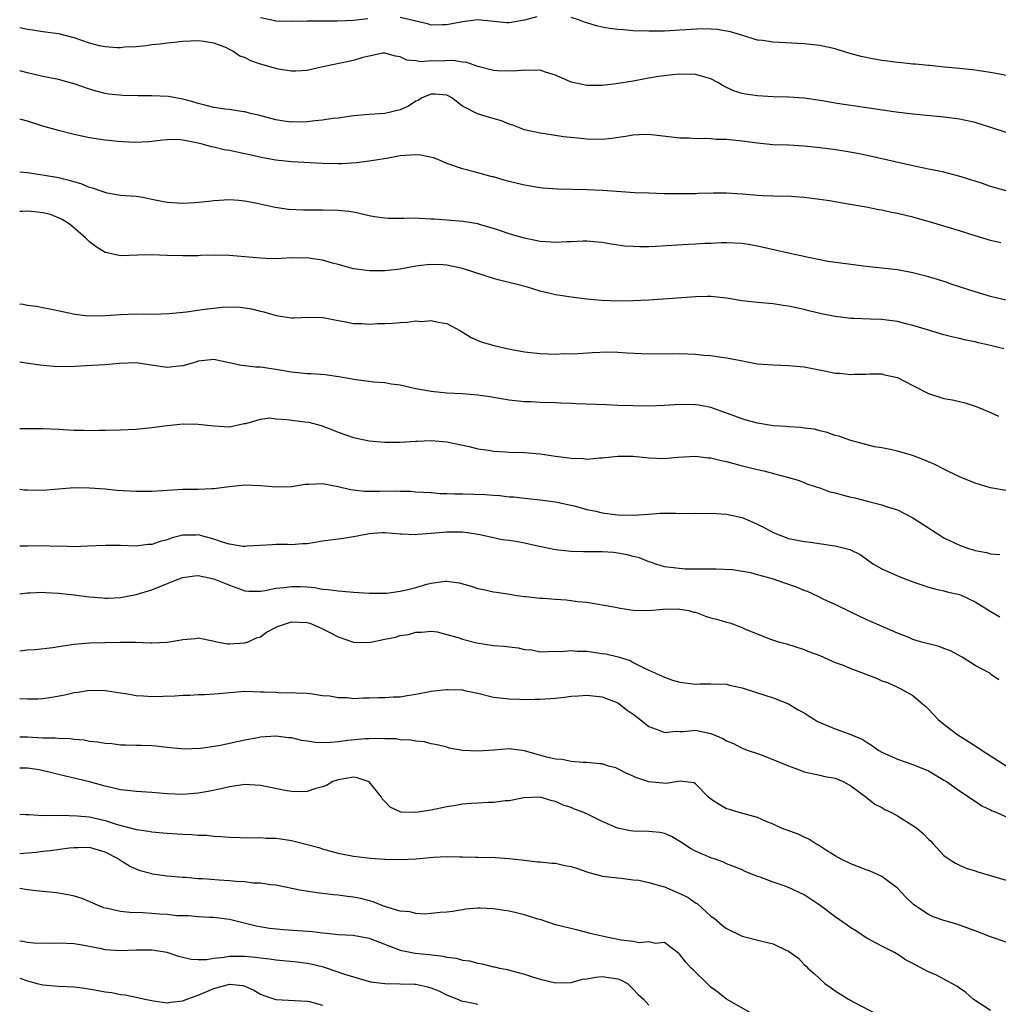
# Model space of a CAD drawing. Units: inches. Extents: x 2574000 to 2577000, y 1509000 to 1512000.
# Drawn here: x 2574000 to 2574126, y 1510338 to 1510465 of the extents above; entities that cross this region are included whole.
import ezdxf

# ---------------------------------------------------------------- set-up
doc = ezdxf.new("R2010")
doc.units = ezdxf.units.IN
doc.header["$MEASUREMENT"] = 0
doc.layers.add('LD25741509_2ft', color=100, linetype='Continuous')

msp = doc.modelspace()

# ---------------------------------------------------------------- linework, layer by layer
at = {"layer": 'LD25741509_2ft'}
for points, elevation in [([(2574066.58, 1510465.42), (2574065, 1510465.01), (2574063, 1510464.67), (2574062.67, 1510464.67), (2574059, 1510465.05), (2574057, 1510464.81), (2574055, 1510464.39), (2574054.4, 1510464.4), (2574053, 1510464.37), (2574052.52, 1510464.52), (2574049, 1510465.33)], 8852), ([(2574044.81, 1510465.19), (2574042.97, 1510464.97), (2574040.86, 1510464.86), (2574037, 1510464.86), (2574035, 1510464.82), (2574033, 1510464.87), (2574032.45, 1510465), (2574031, 1510465.3)], 8852), ([(2574127, 1510457.87), (2574125.92, 1510458.08), (2574125, 1510458.29), (2574123.53, 1510458.47), (2574123, 1510458.55), (2574121, 1510458.77), (2574118.66, 1510459), (2574117.18, 1510459.18), (2574117, 1510459.17), (2574115.35, 1510459.35), (2574115, 1510459.33), (2574113.53, 1510459.53), (2574113, 1510459.55), (2574111.74, 1510459.74), (2574111, 1510459.83), (2574110, 1510460), (2574108.34, 1510460.34), (2574106.77, 1510460.77), (2574105, 1510461.3), (2574103, 1510461.74), (2574101, 1510461.95), (2574097, 1510462.16), (2574095.62, 1510462.38), (2574095, 1510462.44), (2574094.56, 1510462.56), (2574093.25, 1510463), (2574091.52, 1510463.52), (2574089.82, 1510463.82), (2574089, 1510463.86), (2574087.88, 1510463.88), (2574085.78, 1510463.78), (2574085, 1510463.71), (2574083.65, 1510463.65), (2574083, 1510463.6), (2574081.6, 1510463.6), (2574081, 1510463.57), (2574079, 1510463.64), (2574077.74, 1510463.74), (2574077, 1510463.81), (2574075.95, 1510463.95), (2574075, 1510464.11), (2574074.28, 1510464.28), (2574073, 1510464.65), (2574072.73, 1510464.73), (2574072.08, 1510465), (2574071, 1510465.34)], 8852), ([(2574127, 1510450.54), (2574125.16, 1510451.16), (2574123, 1510451.82), (2574121, 1510452.25), (2574119, 1510452.5), (2574115, 1510452.9), (2574112.83, 1510453.17), (2574109.65, 1510453.65), (2574107, 1510454), (2574105.8, 1510454.2), (2574105, 1510454.31), (2574103.37, 1510454.63), (2574101, 1510454.98), (2574099, 1510455.1), (2574097, 1510455.15), (2574095, 1510455.25), (2574093.47, 1510455.47), (2574093, 1510455.56), (2574091.92, 1510455.92), (2574090.56, 1510456.56), (2574089.88, 1510457), (2574089, 1510457.46), (2574088.38, 1510457.62), (2574087, 1510458.03), (2574085, 1510458.05), (2574084.03, 1510457.97), (2574082.26, 1510457.74), (2574080.55, 1510457.45), (2574079, 1510457.14), (2574076.8, 1510456.8), (2574075, 1510456.61), (2574073, 1510456.6), (2574071, 1510457.01), (2574069, 1510457.93), (2574067.69, 1510458.31), (2574067, 1510458.55), (2574065.47, 1510458.53), (2574065, 1510458.59), (2574063.55, 1510458.45), (2574061.51, 1510458.49), (2574061, 1510458.53), (2574059, 1510459.02), (2574057.56, 1510459.56), (2574057, 1510459.58), (2574055.8, 1510459.8), (2574053.74, 1510459.74), (2574053, 1510459.75), (2574051.64, 1510459.64), (2574051, 1510459.79), (2574049.85, 1510459.85), (2574049, 1510460.3), (2574048.39, 1510460.39), (2574047, 1510460.77), (2574046.75, 1510460.75), (2574045, 1510460.35), (2574044.18, 1510460.18), (2574043, 1510459.8), (2574041.52, 1510459.52), (2574039.05, 1510459), (2574037, 1510458.53), (2574035.55, 1510458.45), (2574035, 1510458.45), (2574033.29, 1510458.71), (2574033, 1510458.78), (2574031, 1510459.35), (2574029.77, 1510459.77), (2574029, 1510460.18), (2574028.36, 1510460.36), (2574027.45, 1510461), (2574027, 1510461.25), (2574026.53, 1510461.47), (2574025, 1510462.04), (2574023.73, 1510462.27), (2574023, 1510462.35), (2574021, 1510462.26), (2574019.88, 1510462.12), (2574019, 1510462.05), (2574018.08, 1510461.92), (2574017, 1510461.83), (2574016.29, 1510461.71), (2574015, 1510461.59), (2574013.51, 1510461.51), (2574013, 1510461.45), (2574012.54, 1510461.46), (2574011, 1510461.57), (2574010.28, 1510461.72), (2574009, 1510462.05), (2574007, 1510462.75), (2574005.22, 1510463.22), (2574005, 1510463.26), (2574003, 1510463.51), (2574001.71, 1510463.71), (2574001, 1510463.8), (2574000.03, 1510464.03), (2574000, 1510464.03)], 8854), ([(2574127, 1510443.05), (2574125, 1510443.61), (2574123.97, 1510443.97), (2574123, 1510444.27), (2574122.46, 1510444.46), (2574120.93, 1510444.93), (2574119, 1510445.42), (2574117.7, 1510445.7), (2574117, 1510445.82), (2574115, 1510446.24), (2574109.5, 1510447.5), (2574107.85, 1510447.85), (2574106.16, 1510448.16), (2574104.42, 1510448.42), (2574103, 1510448.59), (2574101, 1510448.79), (2574099, 1510448.9), (2574096.97, 1510448.97), (2574095, 1510449.16), (2574093, 1510449.42), (2574091, 1510449.64), (2574089.66, 1510449.66), (2574089, 1510449.72), (2574088.22, 1510449.77), (2574087, 1510449.75), (2574086.2, 1510449.8), (2574085, 1510449.83), (2574081, 1510450.28), (2574079.77, 1510450.23), (2574079, 1510450.21), (2574077.98, 1510450.02), (2574076.23, 1510449.77), (2574075, 1510449.64), (2574073, 1510449.67), (2574072.24, 1510449.76), (2574070, 1510450), (2574067.61, 1510450.39), (2574067, 1510450.46), (2574065, 1510450.91), (2574063.5, 1510451.5), (2574063, 1510451.63), (2574062.04, 1510452.04), (2574060.47, 1510452.47), (2574058.96, 1510452.96), (2574057, 1510453.95), (2574055.64, 1510455), (2574055.24, 1510455.24), (2574055, 1510455.35), (2574053.48, 1510455.48), (2574053, 1510455.47), (2574051.78, 1510455), (2574051.32, 1510454.68), (2574051, 1510454.56), (2574050.06, 1510453.94), (2574049, 1510453.48), (2574047, 1510453), (2574045, 1510452.85), (2574043, 1510452.67), (2574041, 1510452.4), (2574040.33, 1510452.33), (2574039, 1510452.12), (2574038.04, 1510452.04), (2574037, 1510451.91), (2574035, 1510451.89), (2574034.02, 1510452.02), (2574033, 1510452.17), (2574030.76, 1510452.76), (2574029.7, 1510453), (2574029.16, 1510453.16), (2574029, 1510453.19), (2574028.8, 1510453.2), (2574027, 1510453.49), (2574026.46, 1510453.54), (2574025, 1510453.78), (2574024, 1510454), (2574023, 1510454.27), (2574022.45, 1510454.45), (2574021, 1510454.84), (2574019.17, 1510455.17), (2574017, 1510455.27), (2574015.25, 1510455.25), (2574013.29, 1510455.29), (2574011.48, 1510455.48), (2574011, 1510455.55), (2574009.86, 1510455.86), (2574009, 1510456.11), (2574007, 1510456.82), (2574006.38, 1510457), (2574005, 1510457.36), (2574003, 1510457.75), (2574001, 1510458.21), (2574000, 1510458.48)], 8856), ([(2574126.34, 1510436.34), (2574125, 1510436.64), (2574123, 1510437.25), (2574121, 1510437.9), (2574119.71, 1510438.29), (2574117.26, 1510439), (2574115, 1510439.63), (2574113, 1510440.1), (2574112.25, 1510440.25), (2574111, 1510440.53), (2574110.6, 1510440.6), (2574109, 1510440.92), (2574106.66, 1510441.34), (2574104.26, 1510441.74), (2574103, 1510441.93), (2574101, 1510442.2), (2574099.74, 1510442.26), (2574099, 1510442.34), (2574097.69, 1510442.31), (2574097, 1510442.35), (2574095.62, 1510442.38), (2574095, 1510442.42), (2574093, 1510442.59), (2574091, 1510442.72), (2574089.28, 1510442.72), (2574087.32, 1510442.68), (2574087, 1510442.66), (2574085.35, 1510442.65), (2574085, 1510442.63), (2574083, 1510442.65), (2574081, 1510442.72), (2574079.2, 1510442.8), (2574075.06, 1510443.06), (2574073, 1510443.16), (2574069.25, 1510443.25), (2574067.39, 1510443.39), (2574067, 1510443.42), (2574065, 1510443.77), (2574063, 1510444.26), (2574062.39, 1510444.39), (2574061, 1510444.82), (2574060.85, 1510444.85), (2574058.52, 1510445.48), (2574057, 1510445.86), (2574055, 1510446.57), (2574054.06, 1510447), (2574053.28, 1510447.28), (2574051.63, 1510447.63), (2574051, 1510447.68), (2574049, 1510447.56), (2574047.22, 1510447.22), (2574045, 1510446.84), (2574043.36, 1510446.64), (2574041.47, 1510446.53), (2574041, 1510446.52), (2574039, 1510446.55), (2574035, 1510446.78), (2574033, 1510446.99), (2574031.29, 1510447.29), (2574029.65, 1510447.65), (2574029, 1510447.82), (2574028, 1510448), (2574027, 1510448.23), (2574026.33, 1510448.33), (2574025, 1510448.65), (2574024.69, 1510448.69), (2574023.67, 1510449), (2574022.77, 1510449.23), (2574021, 1510449.55), (2574020.36, 1510449.64), (2574019, 1510449.61), (2574018.43, 1510449.57), (2574016.66, 1510449.34), (2574014.73, 1510449.27), (2574012.62, 1510449.38), (2574011, 1510449.54), (2574009, 1510449.85), (2574007, 1510450.31), (2574005, 1510450.8), (2574003, 1510451.36), (2574001, 1510452.02), (2574000.21, 1510452.21), (2574000, 1510452.28)], 8858), ([(2574127, 1510428.96), (2574125.35, 1510429.35), (2574125, 1510429.42), (2574123, 1510430.02), (2574120.05, 1510431), (2574119.27, 1510431.27), (2574117.75, 1510431.75), (2574117, 1510431.98), (2574115, 1510432.5), (2574113, 1510432.86), (2574109, 1510433.29), (2574106.38, 1510433.62), (2574104.04, 1510433.96), (2574101.56, 1510434.44), (2574099, 1510435.01), (2574095, 1510435.93), (2574094.08, 1510436.08), (2574093, 1510436.27), (2574091, 1510436.36), (2574090.35, 1510436.35), (2574089, 1510436.27), (2574088.25, 1510436.25), (2574087, 1510436.16), (2574086.12, 1510436.12), (2574081.87, 1510435.87), (2574081, 1510435.84), (2574079.83, 1510435.83), (2574079, 1510435.86), (2574077.93, 1510435.93), (2574076.17, 1510436.17), (2574075, 1510436.38), (2574074.43, 1510436.43), (2574073, 1510436.54), (2574072.55, 1510436.55), (2574071, 1510436.48), (2574070.48, 1510436.48), (2574069, 1510436.39), (2574068.45, 1510436.45), (2574067, 1510436.52), (2574066.61, 1510436.61), (2574064.94, 1510436.94), (2574063, 1510437.52), (2574061.91, 1510437.91), (2574061, 1510438.19), (2574059.35, 1510438.65), (2574059, 1510438.77), (2574057.1, 1510439.1), (2574055, 1510439.27), (2574053.37, 1510439.37), (2574053, 1510439.41), (2574051.47, 1510439.47), (2574051, 1510439.52), (2574049.46, 1510439.46), (2574049, 1510439.49), (2574047.46, 1510439.46), (2574047, 1510439.5), (2574045.7, 1510439.7), (2574045, 1510439.84), (2574043, 1510440.29), (2574042.39, 1510440.39), (2574041, 1510440.52), (2574039, 1510440.56), (2574036.54, 1510440.54), (2574034.62, 1510440.62), (2574032.88, 1510440.88), (2574030.59, 1510441.41), (2574029, 1510441.71), (2574028.2, 1510441.8), (2574027, 1510441.88), (2574025, 1510441.75), (2574024.35, 1510441.65), (2574023, 1510441.53), (2574022.52, 1510441.48), (2574021, 1510441.39), (2574019, 1510441.52), (2574018.32, 1510441.68), (2574017, 1510441.93), (2574015.84, 1510442.16), (2574015, 1510442.29), (2574013.62, 1510442.38), (2574013, 1510442.44), (2574011.27, 1510442.73), (2574011, 1510442.81), (2574010.5, 1510443), (2574009.39, 1510443.39), (2574009, 1510443.48), (2574007.92, 1510443.92), (2574006.38, 1510444.38), (2574005, 1510444.7), (2574002.93, 1510445.07), (2574001, 1510445.37), (2574000, 1510445.45)], 8860), ([(2574126.71, 1510422.71), (2574125, 1510423.15), (2574123.47, 1510423.47), (2574123, 1510423.59), (2574121.81, 1510423.81), (2574121, 1510424.02), (2574120.19, 1510424.19), (2574119, 1510424.52), (2574116.87, 1510425.13), (2574115, 1510425.72), (2574114.08, 1510425.92), (2574113, 1510426.23), (2574111.63, 1510426.37), (2574111, 1510426.48), (2574109.49, 1510426.51), (2574107.4, 1510426.6), (2574107, 1510426.6), (2574105, 1510426.85), (2574103.22, 1510427.22), (2574101.6, 1510427.6), (2574101, 1510427.76), (2574099.96, 1510427.96), (2574099, 1510428.2), (2574098.28, 1510428.28), (2574097, 1510428.49), (2574095, 1510428.66), (2574093, 1510428.9), (2574091, 1510429.23), (2574089, 1510429.43), (2574088.57, 1510429.43), (2574087, 1510429.41), (2574085.27, 1510429.27), (2574081, 1510428.98), (2574079, 1510428.87), (2574077, 1510428.83), (2574074.91, 1510428.91), (2574073, 1510429.1), (2574071, 1510429.36), (2574069.57, 1510429.57), (2574069, 1510429.67), (2574068.12, 1510429.88), (2574067, 1510430.13), (2574065.38, 1510430.62), (2574064.04, 1510431), (2574061.59, 1510431.59), (2574061, 1510431.76), (2574060.04, 1510432.04), (2574057, 1510433.03), (2574055, 1510433.48), (2574054.48, 1510433.52), (2574053, 1510433.57), (2574052.48, 1510433.52), (2574051, 1510433.32), (2574049, 1510432.97), (2574047, 1510432.73), (2574045, 1510432.72), (2574043, 1510432.99), (2574041, 1510433.55), (2574040.28, 1510433.72), (2574039, 1510434.12), (2574037.73, 1510434.27), (2574037, 1510434.41), (2574035.61, 1510434.39), (2574035, 1510434.4), (2574033.68, 1510434.32), (2574033, 1510434.3), (2574031.69, 1510434.31), (2574031, 1510434.35), (2574029.51, 1510434.49), (2574029, 1510434.55), (2574027, 1510434.73), (2574025.23, 1510434.77), (2574023.27, 1510434.73), (2574023, 1510434.69), (2574021.32, 1510434.68), (2574021, 1510434.65), (2574019, 1510434.7), (2574017, 1510434.79), (2574015.23, 1510434.77), (2574013, 1510434.69), (2574011.09, 1510435.09), (2574011, 1510435.12), (2574009.85, 1510435.85), (2574009, 1510436.49), (2574008.73, 1510436.73), (2574008.46, 1510437), (2574006.6, 1510438.6), (2574006.01, 1510439), (2574005.39, 1510439.39), (2574003.97, 1510439.97), (2574003, 1510440.2), (2574002.31, 1510440.31), (2574001, 1510440.42), (2574000.38, 1510440.38), (2574000, 1510440.36)], 8862), ([(2574000, 1510428.48), (2574000.43, 1510428.43), (2574001, 1510428.31), (2574002.18, 1510428.18), (2574003, 1510428), (2574003.87, 1510427.87), (2574005.5, 1510427.5), (2574007.16, 1510427.16), (2574008.48, 1510427), (2574009, 1510426.95), (2574011, 1510426.97), (2574013, 1510427.12), (2574015, 1510427.2), (2574017.18, 1510427.18), (2574019.25, 1510427.25), (2574021.48, 1510427.48), (2574023.81, 1510427.81), (2574025, 1510427.94), (2574026.08, 1510428.08), (2574028.09, 1510428.1), (2574029, 1510427.99), (2574029.85, 1510427.85), (2574031, 1510427.55), (2574031.45, 1510427.45), (2574033.03, 1510426.97), (2574035, 1510426.68), (2574035.32, 1510426.68), (2574037.23, 1510426.77), (2574039, 1510426.73), (2574039.29, 1510426.71), (2574041, 1510426.33), (2574041.76, 1510426.24), (2574043, 1510425.96), (2574044.06, 1510425.94), (2574045, 1510425.87), (2574046.06, 1510425.94), (2574047, 1510425.97), (2574047.98, 1510426.02), (2574049, 1510426.11), (2574049.87, 1510426.13), (2574051, 1510426.29), (2574051.76, 1510426.24), (2574053, 1510426.36), (2574053.87, 1510426.13), (2574055, 1510425.95), (2574056.76, 1510425), (2574058.14, 1510424.14), (2574059, 1510423.76), (2574059.54, 1510423.54), (2574061.11, 1510423.11), (2574062.73, 1510422.73), (2574063.37, 1510422.62), (2574065, 1510422.3), (2574065.76, 1510422.24), (2574067, 1510422.1), (2574069, 1510422.03), (2574070.08, 1510422.08), (2574071, 1510422.06), (2574071.91, 1510422.09), (2574073.76, 1510422.24), (2574075.68, 1510422.32), (2574077, 1510422.27), (2574078.17, 1510422.17), (2574081, 1510422.06), (2574085, 1510422.08), (2574087, 1510422.01), (2574088.1, 1510421.9), (2574089, 1510421.84), (2574090.38, 1510421.62), (2574091, 1510421.55), (2574092.83, 1510421.18), (2574095, 1510420.79), (2574097, 1510420.62), (2574099, 1510420.57), (2574101, 1510420.38), (2574103.83, 1510419.82), (2574105, 1510419.58), (2574105.56, 1510419.56), (2574107, 1510419.39), (2574107.44, 1510419.44), (2574109, 1510419.46), (2574109.48, 1510419.48), (2574111, 1510419.47), (2574111.36, 1510419.36), (2574113, 1510419.01), (2574115, 1510417.96), (2574117, 1510416.93), (2574119, 1510416.31), (2574120.12, 1510416.12), (2574121, 1510415.9), (2574121.73, 1510415.73), (2574123, 1510415.34), (2574123.79, 1510415), (2574125, 1510414.51), (2574126.03, 1510414.03)], 8864), ([(2574127, 1510404.46), (2574125, 1510404.83), (2574124.39, 1510405), (2574123, 1510405.39), (2574121, 1510406.21), (2574119, 1510407.21), (2574117.82, 1510407.82), (2574117, 1510408.16), (2574116.43, 1510408.43), (2574114.96, 1510408.96), (2574113, 1510409.53), (2574112.3, 1510409.7), (2574111, 1510409.95), (2574110.08, 1510410.08), (2574107, 1510410.92), (2574105.45, 1510411.45), (2574105, 1510411.55), (2574103.95, 1510411.95), (2574103, 1510412.13), (2574102.34, 1510412.34), (2574101, 1510412.5), (2574100.57, 1510412.57), (2574099, 1510412.66), (2574098.7, 1510412.7), (2574097, 1510412.81), (2574095, 1510413.12), (2574093.54, 1510413.54), (2574093, 1510413.68), (2574091, 1510414.43), (2574089, 1510415.15), (2574087.44, 1510415.44), (2574087, 1510415.5), (2574085, 1510415.52), (2574083, 1510415.41), (2574081, 1510415.34), (2574079, 1510415.35), (2574077, 1510415.41), (2574075.49, 1510415.49), (2574071.6, 1510415.6), (2574071, 1510415.65), (2574069.69, 1510415.69), (2574069, 1510415.74), (2574067, 1510415.81), (2574065.87, 1510415.87), (2574065, 1510415.88), (2574063, 1510416.08), (2574062.23, 1510416.23), (2574060.52, 1510416.52), (2574059, 1510416.74), (2574057, 1510416.89), (2574055, 1510417), (2574053, 1510417.19), (2574052.75, 1510417.25), (2574051, 1510417.54), (2574050.27, 1510417.73), (2574049, 1510418.02), (2574047.84, 1510418.16), (2574047, 1510418.33), (2574045.59, 1510418.41), (2574043.29, 1510418.71), (2574041.11, 1510419.11), (2574039.33, 1510419.34), (2574037.47, 1510419.47), (2574037, 1510419.48), (2574035, 1510419.7), (2574033, 1510420.06), (2574031, 1510420.33), (2574030.36, 1510420.36), (2574029, 1510420.52), (2574028.54, 1510420.54), (2574025, 1510421.33), (2574023, 1510421.12), (2574022.67, 1510421), (2574021, 1510420.51), (2574020.49, 1510420.49), (2574019, 1510420.3), (2574016.62, 1510420.62), (2574015, 1510420.88), (2574012.82, 1510420.82), (2574011, 1510420.66), (2574008.5, 1510420.5), (2574006.4, 1510420.4), (2574004.41, 1510420.41), (2574002.58, 1510420.58), (2574000.84, 1510420.84), (2574000, 1510420.98)], 8866), ([(2574000, 1510412.44), (2574000.46, 1510412.46), (2574001, 1510412.45), (2574002.45, 1510412.45), (2574003, 1510412.44), (2574005, 1510412.36), (2574006.3, 1510412.29), (2574007, 1510412.24), (2574008.24, 1510412.24), (2574009, 1510412.19), (2574010.23, 1510412.23), (2574011, 1510412.22), (2574013, 1510412.27), (2574015, 1510412.37), (2574017, 1510412.58), (2574019, 1510412.84), (2574021.03, 1510413.03), (2574023, 1510413.01), (2574025, 1510412.78), (2574027, 1510412.67), (2574028.51, 1510413), (2574028.9, 1510413.1), (2574029.11, 1510413.11), (2574031, 1510413.65), (2574032.2, 1510413.8), (2574033, 1510413.71), (2574034.38, 1510413.62), (2574036.7, 1510413.3), (2574037.24, 1510413.24), (2574038.82, 1510412.82), (2574040.28, 1510412.28), (2574041, 1510411.96), (2574043, 1510411.27), (2574045, 1510410.86), (2574047, 1510410.67), (2574047.31, 1510410.69), (2574049, 1510410.67), (2574051, 1510410.81), (2574051.19, 1510410.81), (2574053, 1510410.91), (2574055, 1510410.75), (2574057.87, 1510410.13), (2574059, 1510409.84), (2574060.35, 1510409.65), (2574061, 1510409.52), (2574062.54, 1510409.46), (2574063, 1510409.42), (2574065, 1510409.37), (2574067, 1510409.18), (2574069, 1510408.9), (2574070.69, 1510408.69), (2574071, 1510408.64), (2574072.58, 1510408.58), (2574073, 1510408.51), (2574074.66, 1510408.66), (2574075, 1510408.65), (2574077, 1510408.9), (2574079, 1510408.88), (2574081, 1510408.67), (2574083, 1510408.6), (2574084.74, 1510408.74), (2574087, 1510408.87), (2574088.66, 1510408.66), (2574089, 1510408.66), (2574090.31, 1510408.31), (2574091, 1510408.19), (2574091.93, 1510407.93), (2574093, 1510407.66), (2574095, 1510407.17), (2574095.81, 1510407), (2574099, 1510406.15), (2574100.22, 1510405.78), (2574101, 1510405.51), (2574101.34, 1510405.34), (2574102.43, 1510405), (2574102.85, 1510404.84), (2574103, 1510404.82), (2574104.31, 1510404.31), (2574105, 1510404.18), (2574105.89, 1510403.89), (2574107, 1510403.62), (2574107.51, 1510403.51), (2574109, 1510403.13), (2574109.11, 1510403.11), (2574111, 1510402.64), (2574111.58, 1510402.42), (2574113, 1510401.97), (2574115, 1510400.94), (2574116.19, 1510400.19), (2574117, 1510399.65), (2574117.4, 1510399.4), (2574117.98, 1510399), (2574118.61, 1510398.61), (2574119, 1510398.39), (2574121, 1510397.41), (2574122.16, 1510397), (2574122.81, 1510396.81), (2574123, 1510396.74), (2574124.48, 1510396.48), (2574125, 1510396.32), (2574126.21, 1510396.21)], 8868), ([(2574000, 1510404.65), (2574000.57, 1510404.57), (2574001, 1510404.53), (2574003, 1510404.51), (2574005, 1510404.7), (2574007, 1510404.86), (2574009, 1510404.83), (2574011, 1510404.67), (2574012.52, 1510404.52), (2574015, 1510404.38), (2574017, 1510404.39), (2574021, 1510404.63), (2574023, 1510404.65), (2574024.74, 1510404.74), (2574025, 1510404.73), (2574026.99, 1510404.99), (2574029, 1510405.18), (2574031, 1510405.11), (2574033, 1510404.92), (2574035, 1510404.96), (2574036.74, 1510405.26), (2574037, 1510405.29), (2574037.27, 1510405.27), (2574039, 1510405.35), (2574041, 1510404.97), (2574042.58, 1510404.58), (2574044.39, 1510404.39), (2574046.39, 1510404.39), (2574048.42, 1510404.42), (2574049, 1510404.39), (2574050.36, 1510404.36), (2574051, 1510404.3), (2574053, 1510404.19), (2574054.1, 1510404.1), (2574055, 1510404.09), (2574056.04, 1510404.04), (2574057, 1510404.04), (2574059.94, 1510403.94), (2574061, 1510403.86), (2574061.82, 1510403.82), (2574063, 1510403.66), (2574063.63, 1510403.63), (2574065, 1510403.46), (2574065.44, 1510403.44), (2574067, 1510403.27), (2574069, 1510403), (2574071.56, 1510402.44), (2574073, 1510402.04), (2574074.2, 1510401.8), (2574075, 1510401.6), (2574077, 1510401.35), (2574079, 1510401.31), (2574081, 1510401.42), (2574082.47, 1510401.53), (2574084.44, 1510401.56), (2574086.48, 1510401.52), (2574087, 1510401.53), (2574088.49, 1510401.51), (2574089, 1510401.53), (2574091, 1510401.42), (2574093, 1510400.97), (2574094.41, 1510400.41), (2574095.76, 1510399.76), (2574097, 1510399.05), (2574099, 1510398.29), (2574101, 1510397.89), (2574101.8, 1510397.8), (2574104.63, 1510397.37), (2574105, 1510397.34), (2574106.87, 1510396.87), (2574108.22, 1510396.22), (2574109.94, 1510395), (2574111, 1510394.4), (2574113, 1510393.48), (2574114.22, 1510393), (2574114.8, 1510392.8), (2574115, 1510392.72), (2574116.3, 1510392.3), (2574117, 1510392.03), (2574117.81, 1510391.81), (2574119, 1510391.54), (2574119.41, 1510391.41), (2574121, 1510391.08), (2574121.2, 1510391), (2574123, 1510390.15), (2574124.94, 1510388.94), (2574126.21, 1510388.21)], 8870), ([(2574126.08, 1510380.08), (2574125, 1510380.84), (2574124.93, 1510380.93), (2574124.82, 1510381), (2574123, 1510381.95), (2574121.34, 1510383), (2574119.83, 1510383.83), (2574119, 1510384.11), (2574118.38, 1510384.38), (2574117, 1510384.72), (2574115.98, 1510385), (2574115, 1510385.3), (2574114.47, 1510385.53), (2574113, 1510386.1), (2574109, 1510387.86), (2574107, 1510388.79), (2574105, 1510389.78), (2574103.55, 1510390.45), (2574102.82, 1510390.82), (2574101.45, 1510391.45), (2574101, 1510391.58), (2574100.02, 1510392.02), (2574098.52, 1510392.52), (2574096.92, 1510393.08), (2574095, 1510393.59), (2574094.15, 1510393.85), (2574091.76, 1510394.24), (2574089.67, 1510394.33), (2574087.68, 1510394.32), (2574087, 1510394.35), (2574085.67, 1510394.33), (2574083.41, 1510394.59), (2574083, 1510394.66), (2574081.91, 1510395), (2574081.25, 1510395.25), (2574081, 1510395.29), (2574079.79, 1510395.79), (2574079, 1510395.96), (2574078.2, 1510396.2), (2574077, 1510396.4), (2574076.47, 1510396.47), (2574075, 1510396.56), (2574072.58, 1510396.58), (2574071, 1510396.61), (2574069, 1510396.82), (2574066.72, 1510397.28), (2574065, 1510397.68), (2574064.13, 1510397.87), (2574063, 1510398.05), (2574062.13, 1510398.13), (2574061, 1510398.39), (2574059.26, 1510398.74), (2574057.65, 1510399), (2574057, 1510399.09), (2574055, 1510399.12), (2574053, 1510398.92), (2574051.21, 1510398.79), (2574051, 1510398.74), (2574049.15, 1510398.85), (2574049, 1510398.83), (2574047, 1510399.02), (2574046.66, 1510399), (2574045, 1510398.88), (2574043.43, 1510398.57), (2574043, 1510398.51), (2574041.7, 1510398.3), (2574039, 1510397.93), (2574037, 1510397.61), (2574036.4, 1510397.6), (2574035, 1510397.48), (2574034.5, 1510397.5), (2574033, 1510397.51), (2574032.53, 1510397.47), (2574029.3, 1510397.3), (2574029, 1510397.25), (2574028.75, 1510397.25), (2574027, 1510397.55), (2574026.24, 1510397.76), (2574025, 1510398.22), (2574023, 1510398.75), (2574022.73, 1510398.73), (2574021, 1510398.7), (2574019.64, 1510398.36), (2574019, 1510398.11), (2574018.09, 1510397.92), (2574017, 1510397.53), (2574016.49, 1510397.51), (2574015, 1510397.31), (2574013, 1510397.37), (2574011, 1510397.39), (2574008.72, 1510397.28), (2574007, 1510397.21), (2574005.28, 1510397.28), (2574004.73, 1510397.27), (2574003, 1510397.34), (2574001, 1510397.31), (2574000, 1510397.3)], 8872), ([(2574000, 1510391.18), (2574001, 1510391.31), (2574001.31, 1510391.31), (2574003, 1510391.36), (2574003.33, 1510391.33), (2574005, 1510391.25), (2574007.02, 1510391.02), (2574009, 1510390.77), (2574010.65, 1510390.65), (2574011, 1510390.61), (2574011.39, 1510390.61), (2574013, 1510390.69), (2574015, 1510391.07), (2574017, 1510391.67), (2574020.28, 1510393), (2574021, 1510393.28), (2574022.51, 1510393.49), (2574023, 1510393.53), (2574025, 1510393.11), (2574026.5, 1510392.5), (2574027, 1510392.26), (2574027.95, 1510391.95), (2574029, 1510391.53), (2574029.51, 1510391.51), (2574031, 1510391.5), (2574031.59, 1510391.59), (2574033, 1510391.9), (2574033.99, 1510391.99), (2574035, 1510392.13), (2574036.1, 1510392.1), (2574037, 1510392.05), (2574037.97, 1510391.97), (2574039, 1510391.78), (2574039.73, 1510391.73), (2574041, 1510391.53), (2574041.51, 1510391.51), (2574043, 1510391.38), (2574045, 1510391.27), (2574047, 1510391.24), (2574047.26, 1510391.26), (2574049, 1510391.49), (2574049.64, 1510391.64), (2574051, 1510392), (2574052.4, 1510392.4), (2574053, 1510392.54), (2574054.8, 1510392.8), (2574055, 1510392.81), (2574056.6, 1510392.6), (2574058.15, 1510392.15), (2574059, 1510391.83), (2574059.72, 1510391.72), (2574061, 1510391.41), (2574061.4, 1510391.4), (2574063.12, 1510391.12), (2574063.75, 1510391), (2574065, 1510390.82), (2574065.18, 1510390.82), (2574067, 1510390.6), (2574067.4, 1510390.6), (2574069, 1510390.47), (2574070.38, 1510390.38), (2574071, 1510390.32), (2574071.83, 1510390.17), (2574073, 1510390.08), (2574076.49, 1510389.51), (2574077.3, 1510389.3), (2574079, 1510389.07), (2574081, 1510389), (2574082.83, 1510389.17), (2574084.78, 1510389.23), (2574085, 1510389.21), (2574086.15, 1510389), (2574086.81, 1510388.81), (2574087, 1510388.79), (2574088.29, 1510388.29), (2574089, 1510388.08), (2574089.87, 1510387.87), (2574091, 1510387.5), (2574091.43, 1510387.43), (2574093, 1510386.83), (2574093.32, 1510386.68), (2574096.67, 1510385.33), (2574097.72, 1510385), (2574098.72, 1510384.72), (2574101, 1510384), (2574101.7, 1510383.7), (2574103, 1510383.21), (2574105, 1510382.33), (2574106.03, 1510381.97), (2574107, 1510381.55), (2574110.3, 1510380.3), (2574111, 1510379.97), (2574111.74, 1510379.74), (2574113, 1510379.14), (2574113.35, 1510379), (2574115, 1510378.08), (2574116.22, 1510377), (2574116.65, 1510376.65), (2574117, 1510376.33), (2574118.24, 1510375), (2574119, 1510374.39), (2574120.8, 1510373), (2574122.17, 1510372.17), (2574123.38, 1510371.38), (2574123.93, 1510371), (2574127, 1510369.02)], 8874), ([(2574000, 1510383.81), (2574001, 1510383.94), (2574002.01, 1510384.01), (2574004.26, 1510384.26), (2574005, 1510384.37), (2574007, 1510384.7), (2574009, 1510384.87), (2574012.93, 1510384.93), (2574014.93, 1510384.93), (2574016.87, 1510384.87), (2574017, 1510384.85), (2574019, 1510384.94), (2574020.77, 1510385.23), (2574021, 1510385.29), (2574022.59, 1510385.41), (2574023, 1510385.48), (2574024.88, 1510385.12), (2574025.37, 1510385), (2574026.74, 1510384.74), (2574027, 1510384.73), (2574029, 1510384.84), (2574029.4, 1510385), (2574030.5, 1510385.5), (2574031, 1510385.64), (2574031.79, 1510386.21), (2574033.09, 1510386.91), (2574033.33, 1510387), (2574035, 1510387.56), (2574037, 1510387.46), (2574037.37, 1510387.37), (2574038.26, 1510387), (2574039, 1510386.67), (2574039.74, 1510386.26), (2574041, 1510385.64), (2574043, 1510384.95), (2574045, 1510384.89), (2574047, 1510385.32), (2574048.4, 1510385.6), (2574049, 1510385.8), (2574050.07, 1510385.93), (2574051, 1510386.21), (2574051.75, 1510386.25), (2574053, 1510386.35), (2574053.73, 1510386.27), (2574055, 1510385.95), (2574056.46, 1510385.54), (2574057, 1510385.33), (2574058.84, 1510384.84), (2574061, 1510384.53), (2574062.42, 1510384.42), (2574063, 1510384.33), (2574064.2, 1510384.2), (2574065, 1510384.02), (2574065.95, 1510383.95), (2574067, 1510383.72), (2574069, 1510383.77), (2574069.73, 1510383.73), (2574071, 1510383.89), (2574071.77, 1510383.77), (2574073, 1510383.77), (2574075, 1510383.5), (2574075.45, 1510383.45), (2574077.04, 1510383.04), (2574078.58, 1510382.58), (2574079, 1510382.33), (2574080.38, 1510381.62), (2574081, 1510381.36), (2574081.76, 1510381), (2574082.63, 1510380.63), (2574083, 1510380.43), (2574084.05, 1510380.05), (2574085, 1510379.79), (2574087, 1510379.53), (2574087.58, 1510379.58), (2574089, 1510379.59), (2574091, 1510379.54), (2574091.4, 1510379.4), (2574093, 1510379.07), (2574095, 1510378.44), (2574097, 1510377.78), (2574099, 1510377.02), (2574100.24, 1510376.24), (2574101, 1510375.83), (2574101.5, 1510375.5), (2574102.35, 1510375), (2574102.74, 1510374.74), (2574105, 1510373.77), (2574107, 1510373.06), (2574107.1, 1510373), (2574108.46, 1510372.46), (2574109, 1510372.1), (2574109.68, 1510371.68), (2574110.61, 1510371), (2574110.87, 1510370.87), (2574111, 1510370.78), (2574113, 1510369.88), (2574115, 1510369.19), (2574117, 1510368.37), (2574117.85, 1510367.85), (2574119, 1510367.2), (2574119.31, 1510367), (2574121, 1510365.8), (2574122.23, 1510365), (2574122.68, 1510364.68), (2574123, 1510364.48), (2574123.87, 1510363.87), (2574125, 1510363.35), (2574125.22, 1510363.22), (2574125.79, 1510363), (2574127, 1510362.46)], 8876), ([(2574000, 1510377.71), (2574001, 1510377.65), (2574002.33, 1510377.67), (2574003, 1510377.71), (2574004.14, 1510377.86), (2574005.83, 1510378.17), (2574007, 1510378.47), (2574007.48, 1510378.52), (2574009, 1510378.77), (2574011, 1510378.71), (2574011.32, 1510378.68), (2574013, 1510378.42), (2574013.65, 1510378.35), (2574015, 1510378.1), (2574015.95, 1510378.05), (2574017, 1510377.94), (2574019.98, 1510378.02), (2574021, 1510378.11), (2574021.89, 1510378.11), (2574023, 1510378.19), (2574023.8, 1510378.2), (2574025.68, 1510378.32), (2574027, 1510378.48), (2574029, 1510378.63), (2574031, 1510378.57), (2574031.47, 1510378.53), (2574033, 1510378.51), (2574033.56, 1510378.44), (2574035, 1510378.48), (2574035.59, 1510378.41), (2574037, 1510378.38), (2574037.69, 1510378.31), (2574039, 1510378.1), (2574039.95, 1510378.05), (2574041, 1510377.81), (2574042.17, 1510377.83), (2574043, 1510377.71), (2574044.21, 1510377.79), (2574045, 1510377.77), (2574046.18, 1510377.82), (2574047, 1510377.83), (2574048.1, 1510377.9), (2574049, 1510377.92), (2574049.91, 1510378.09), (2574051, 1510378.24), (2574053, 1510378.65), (2574053.34, 1510378.66), (2574055, 1510378.87), (2574055.15, 1510378.85), (2574057, 1510378.8), (2574057.28, 1510378.72), (2574059, 1510378.38), (2574061, 1510377.87), (2574062.26, 1510377.74), (2574063, 1510377.63), (2574064.38, 1510377.62), (2574065, 1510377.58), (2574066.39, 1510377.61), (2574067, 1510377.59), (2574069, 1510377.75), (2574070.13, 1510377.87), (2574071, 1510378.01), (2574071.95, 1510378.05), (2574073, 1510378.14), (2574075, 1510377.89), (2574077, 1510377.12), (2574077.19, 1510377), (2574078.2, 1510376.2), (2574079, 1510375.67), (2574079.87, 1510375), (2574081, 1510374.1), (2574082.41, 1510373.59), (2574083, 1510373.33), (2574084.53, 1510373.47), (2574085, 1510373.45), (2574085.46, 1510373.46), (2574087, 1510373.62), (2574088.76, 1510373.24), (2574089, 1510373.2), (2574090.55, 1510372.55), (2574091, 1510372.23), (2574091.9, 1510371.9), (2574093, 1510371.32), (2574093.23, 1510371.23), (2574093.8, 1510371), (2574095, 1510370.61), (2574095.61, 1510370.39), (2574098.99, 1510369.01), (2574100.47, 1510368.47), (2574101, 1510368.24), (2574103, 1510367.82), (2574103.67, 1510367.67), (2574105, 1510367.44), (2574106.04, 1510367), (2574107, 1510366.46), (2574109, 1510365), (2574110.11, 1510364.11), (2574111, 1510363.66), (2574111.41, 1510363.41), (2574112.23, 1510363), (2574113, 1510362.59), (2574115, 1510361.35), (2574115.49, 1510361), (2574116.33, 1510360.33), (2574117, 1510359.6), (2574117.31, 1510359.31), (2574117.61, 1510359), (2574119, 1510357.5), (2574119.69, 1510357), (2574120.5, 1510356.5), (2574121, 1510356.25), (2574121.87, 1510355.87), (2574123, 1510355.51), (2574123.37, 1510355.37), (2574127, 1510354.31)], 8878), ([(2574127, 1510346.32), (2574125, 1510347.01), (2574123.56, 1510347.56), (2574123, 1510347.79), (2574121, 1510348.53), (2574120.65, 1510348.65), (2574119, 1510349.13), (2574117.61, 1510349.61), (2574117, 1510349.87), (2574115.12, 1510351.12), (2574114.11, 1510352.11), (2574113, 1510353.29), (2574111.88, 1510354.12), (2574111, 1510354.8), (2574109.48, 1510355.48), (2574109, 1510355.64), (2574108.02, 1510356.02), (2574107, 1510356.4), (2574105.78, 1510357), (2574105, 1510357.42), (2574103.87, 1510358.13), (2574102.83, 1510358.83), (2574102.51, 1510359), (2574101.6, 1510359.6), (2574101, 1510359.84), (2574100.22, 1510360.21), (2574098.08, 1510361), (2574097, 1510361.51), (2574096.13, 1510361.87), (2574095, 1510362.38), (2574092.62, 1510363), (2574091.41, 1510363.41), (2574091, 1510363.5), (2574090.05, 1510364.05), (2574089, 1510364.72), (2574088.68, 1510365), (2574087, 1510366.72), (2574086.83, 1510366.83), (2574085.37, 1510367), (2574085.05, 1510367.05), (2574083.23, 1510366.77), (2574081, 1510366.96), (2574079.48, 1510367.48), (2574078.1, 1510368.1), (2574077, 1510368.66), (2574076.75, 1510368.75), (2574075.83, 1510369), (2574075, 1510369.27), (2574074.71, 1510369.29), (2574073, 1510369.47), (2574072.56, 1510369.44), (2574071, 1510369.58), (2574069.84, 1510369.84), (2574069, 1510369.88), (2574067.84, 1510370.16), (2574065, 1510370.94), (2574063, 1510371.2), (2574061.03, 1510371.03), (2574059, 1510370.9), (2574057.01, 1510371.01), (2574055.29, 1510371.29), (2574055, 1510371.41), (2574053.73, 1510371.73), (2574053, 1510371.87), (2574052.13, 1510372.13), (2574051, 1510372.19), (2574050.35, 1510372.35), (2574049, 1510372.39), (2574048.49, 1510372.49), (2574047, 1510372.51), (2574046.56, 1510372.56), (2574045, 1510372.51), (2574044.51, 1510372.51), (2574042.27, 1510372.27), (2574041, 1510372.11), (2574040.02, 1510372.02), (2574039, 1510371.99), (2574038.03, 1510372.03), (2574037, 1510372.19), (2574036.28, 1510372.28), (2574035, 1510372.61), (2574034.63, 1510372.63), (2574033, 1510372.85), (2574031, 1510372.71), (2574030.65, 1510372.65), (2574029, 1510372.32), (2574025.62, 1510371.62), (2574023.26, 1510371.26), (2574021.18, 1510371.18), (2574019, 1510371.38), (2574017.55, 1510371.55), (2574017, 1510371.58), (2574015.63, 1510371.63), (2574015, 1510371.63), (2574013.68, 1510371.68), (2574013, 1510371.68), (2574011.85, 1510371.85), (2574011, 1510371.88), (2574010.08, 1510372.08), (2574009, 1510372.17), (2574008.31, 1510372.31), (2574007, 1510372.42), (2574006.49, 1510372.49), (2574005, 1510372.53), (2574004.57, 1510372.57), (2574003, 1510372.59), (2574001, 1510372.71), (2574000.7, 1510372.7), (2574000, 1510372.72)], 8880), ([(2574125, 1510337.55), (2574123, 1510338.83), (2574122.78, 1510339), (2574121.83, 1510339.83), (2574121, 1510340.39), (2574120.65, 1510340.65), (2574119, 1510341.58), (2574118.06, 1510342.06), (2574117, 1510342.53), (2574115.36, 1510343.36), (2574115, 1510343.58), (2574114.06, 1510344.06), (2574113, 1510344.8), (2574112.86, 1510344.86), (2574112.63, 1510345), (2574111, 1510345.82), (2574109, 1510346.89), (2574107.76, 1510347.76), (2574107, 1510348.18), (2574106.53, 1510348.53), (2574105, 1510349.6), (2574103.05, 1510351.05), (2574101, 1510352.4), (2574099, 1510353.35), (2574098.44, 1510353.56), (2574097, 1510354.03), (2574095.32, 1510354.68), (2574095, 1510354.78), (2574093.42, 1510355.42), (2574093, 1510355.63), (2574092.04, 1510356.04), (2574091, 1510356.43), (2574090.62, 1510356.62), (2574089.53, 1510357), (2574089, 1510357.17), (2574087, 1510358.04), (2574086.38, 1510358.38), (2574085, 1510359.28), (2574083.91, 1510359.91), (2574083, 1510360.31), (2574082.43, 1510360.43), (2574081, 1510360.59), (2574079, 1510360.61), (2574078.65, 1510360.65), (2574076.99, 1510360.99), (2574075, 1510361.86), (2574073.3, 1510362.7), (2574072.63, 1510363), (2574071.45, 1510363.45), (2574071, 1510363.65), (2574069.97, 1510363.97), (2574069, 1510364.44), (2574068.54, 1510364.54), (2574067, 1510364.99), (2574064.91, 1510364.91), (2574063, 1510364.54), (2574062.52, 1510364.52), (2574061, 1510364.32), (2574060.3, 1510364.3), (2574059, 1510364.24), (2574058.16, 1510364.16), (2574057, 1510364.1), (2574055.89, 1510363.89), (2574055, 1510363.75), (2574053, 1510363.33), (2574051, 1510363.01), (2574049.08, 1510363.08), (2574049, 1510363.1), (2574047.7, 1510363.7), (2574047, 1510364.45), (2574046.72, 1510364.72), (2574046.59, 1510365), (2574045, 1510366.98), (2574043.47, 1510367.47), (2574043, 1510367.55), (2574041, 1510367.24), (2574040.31, 1510367), (2574039.5, 1510366.5), (2574039, 1510366.31), (2574038.11, 1510366.11), (2574037, 1510365.74), (2574036.32, 1510365.68), (2574035, 1510365.73), (2574034.17, 1510365.83), (2574031.65, 1510366.35), (2574031, 1510366.51), (2574029, 1510366.64), (2574027.6, 1510366.4), (2574027, 1510366.32), (2574025.95, 1510366.05), (2574024.28, 1510365.72), (2574023, 1510365.52), (2574021, 1510365.35), (2574019, 1510365.42), (2574017, 1510365.59), (2574015, 1510365.71), (2574013.85, 1510365.85), (2574013, 1510365.93), (2574011, 1510366.41), (2574009, 1510366.96), (2574005, 1510367.89), (2574004.14, 1510368.14), (2574002.51, 1510368.51), (2574001, 1510368.73), (2574000.74, 1510368.74), (2574000, 1510368.71)], 8882), ([(2574000, 1510362.82), (2574000.75, 1510362.75), (2574001.22, 1510362.78), (2574003, 1510362.64), (2574003.33, 1510362.67), (2574005, 1510362.62), (2574005.34, 1510362.66), (2574007.39, 1510362.61), (2574009, 1510362.44), (2574011, 1510361.98), (2574012.53, 1510361.47), (2574014.87, 1510360.87), (2574015, 1510360.81), (2574016.61, 1510360.61), (2574017, 1510360.51), (2574018.41, 1510360.41), (2574019, 1510360.34), (2574020.27, 1510360.27), (2574021, 1510360.21), (2574022.18, 1510360.18), (2574023, 1510360.1), (2574024.08, 1510360.08), (2574025, 1510359.99), (2574025.95, 1510359.95), (2574027, 1510359.85), (2574029.75, 1510359.75), (2574031, 1510359.79), (2574031.72, 1510359.72), (2574033, 1510359.72), (2574033.61, 1510359.61), (2574035, 1510359.4), (2574035.34, 1510359.34), (2574037, 1510358.92), (2574038.52, 1510358.52), (2574039, 1510358.35), (2574039.91, 1510358.09), (2574041, 1510357.8), (2574043, 1510357.41), (2574045.15, 1510357.15), (2574047, 1510357.01), (2574049, 1510356.95), (2574051, 1510357.06), (2574053.26, 1510357.26), (2574055, 1510357.34), (2574056.69, 1510357.31), (2574057, 1510357.33), (2574058.74, 1510357.26), (2574059, 1510357.27), (2574061.23, 1510357.23), (2574063, 1510357.11), (2574065, 1510356.87), (2574066.69, 1510356.69), (2574067, 1510356.68), (2574068.51, 1510356.51), (2574069, 1510356.51), (2574070.21, 1510356.21), (2574071, 1510356.06), (2574071.81, 1510355.81), (2574073, 1510355.37), (2574073.3, 1510355.3), (2574074.44, 1510355), (2574075, 1510354.82), (2574077, 1510354.59), (2574077.43, 1510354.57), (2574079, 1510354.37), (2574079.7, 1510354.3), (2574081, 1510354), (2574082.36, 1510353.64), (2574083, 1510353.43), (2574084.71, 1510352.71), (2574085, 1510352.61), (2574086.07, 1510352.07), (2574087, 1510351.41), (2574087.26, 1510351.26), (2574089, 1510349.66), (2574089.4, 1510349.4), (2574090.48, 1510348.48), (2574091, 1510348.07), (2574093, 1510347.11), (2574095.55, 1510346.45), (2574097, 1510346.13), (2574098.69, 1510345.31), (2574099, 1510345.19), (2574100.26, 1510344.26), (2574101, 1510343.47), (2574101.25, 1510343.25), (2574101.48, 1510343), (2574102.31, 1510342.31), (2574103, 1510341.6), (2574103.67, 1510341), (2574104.46, 1510340.46), (2574105, 1510340.05), (2574106.7, 1510339), (2574107.39, 1510338.61), (2574110.43, 1510337)], 8884), ([(2574094.49, 1510337), (2574091, 1510338.98), (2574089.88, 1510339.88), (2574089, 1510340.52), (2574088.77, 1510340.77), (2574088.5, 1510341), (2574086.74, 1510342.74), (2574086.46, 1510343), (2574085.75, 1510343.75), (2574085, 1510344.76), (2574084.88, 1510344.88), (2574084.69, 1510345), (2574083, 1510346.27), (2574081.85, 1510346.15), (2574081, 1510346.35), (2574079.74, 1510346.26), (2574079, 1510346.41), (2574077.4, 1510346.6), (2574077, 1510346.69), (2574075.39, 1510347), (2574073.46, 1510347.46), (2574073, 1510347.59), (2574071.86, 1510347.86), (2574069, 1510348.58), (2574067, 1510349.23), (2574066.7, 1510349.3), (2574065, 1510349.83), (2574063, 1510350.3), (2574062.39, 1510350.39), (2574061, 1510350.64), (2574059.3, 1510350.7), (2574059, 1510350.7), (2574057.44, 1510350.56), (2574057, 1510350.47), (2574055.71, 1510350.29), (2574055, 1510350.18), (2574054.14, 1510350.14), (2574053, 1510350), (2574052.06, 1510349.94), (2574051, 1510350.03), (2574050.22, 1510350.22), (2574049, 1510350.33), (2574047.13, 1510350.87), (2574046.75, 1510351), (2574045.51, 1510351.51), (2574043.93, 1510351.93), (2574043, 1510352.13), (2574042.21, 1510352.21), (2574041, 1510352.38), (2574040.41, 1510352.41), (2574039, 1510352.58), (2574038.62, 1510352.62), (2574036.89, 1510352.89), (2574036.28, 1510353), (2574033, 1510353.68), (2574032.28, 1510353.72), (2574031, 1510353.93), (2574030.06, 1510353.94), (2574029, 1510354.09), (2574027.87, 1510354.13), (2574027, 1510354.23), (2574025.69, 1510354.31), (2574023.53, 1510354.47), (2574023, 1510354.49), (2574021.36, 1510354.64), (2574021, 1510354.65), (2574019, 1510354.84), (2574017.1, 1510355.1), (2574017, 1510355.12), (2574015.53, 1510355.53), (2574015, 1510355.71), (2574014.13, 1510356.13), (2574012.9, 1510356.9), (2574012.77, 1510357), (2574011, 1510357.91), (2574009, 1510358.51), (2574007.51, 1510358.49), (2574007, 1510358.49), (2574006.43, 1510358.43), (2574003.93, 1510358.07), (2574003, 1510357.99), (2574002.11, 1510357.89), (2574000, 1510357.71)], 8886), ([(2574000, 1510353.3), (2574001, 1510353.1), (2574002.12, 1510353), (2574004.72, 1510352.72), (2574006.44, 1510352.44), (2574007, 1510352.29), (2574007.99, 1510351.99), (2574009, 1510351.57), (2574009.38, 1510351.38), (2574010.26, 1510351), (2574010.81, 1510350.81), (2574011, 1510350.76), (2574011.29, 1510350.71), (2574013, 1510350.32), (2574014.17, 1510350.17), (2574015.87, 1510350.13), (2574017, 1510350.06), (2574018.03, 1510349.97), (2574019, 1510349.92), (2574020.22, 1510349.78), (2574021, 1510349.74), (2574021.74, 1510349.74), (2574023, 1510349.63), (2574024.44, 1510349.56), (2574025, 1510349.55), (2574027, 1510349.29), (2574030.44, 1510348.44), (2574032.15, 1510348.15), (2574033.97, 1510347.97), (2574035.85, 1510347.85), (2574037.69, 1510347.69), (2574039, 1510347.51), (2574039.49, 1510347.49), (2574041, 1510347.32), (2574043, 1510347.21), (2574043.17, 1510347.17), (2574045, 1510346.83), (2574049, 1510345.32), (2574050.92, 1510344.92), (2574052.73, 1510344.73), (2574054.51, 1510344.51), (2574055, 1510344.4), (2574056.25, 1510344.25), (2574057, 1510344.03), (2574057.92, 1510343.92), (2574059, 1510343.61), (2574059.54, 1510343.54), (2574061, 1510343.17), (2574061.15, 1510343.15), (2574061.79, 1510343), (2574062.82, 1510342.82), (2574063.35, 1510342.65), (2574065, 1510342.23), (2574066.17, 1510341.83), (2574067, 1510341.57), (2574069, 1510341.1), (2574071, 1510341.13), (2574072.45, 1510341.55), (2574073, 1510341.6), (2574074.17, 1510341.83), (2574075, 1510341.91), (2574077, 1510341.61), (2574077.45, 1510341.45), (2574078.26, 1510341), (2574079, 1510340.3), (2574079.61, 1510339.61), (2574080.33, 1510339), (2574081, 1510338.21)], 8888), ([(2574059, 1510338.31), (2574057.35, 1510338.65), (2574057, 1510338.7), (2574056.32, 1510339), (2574055, 1510339.51), (2574054.02, 1510340.02), (2574053, 1510340.4), (2574052.53, 1510340.53), (2574051, 1510340.87), (2574050.86, 1510340.86), (2574049, 1510340.94), (2574048.93, 1510340.93), (2574047, 1510340.95), (2574045.2, 1510341.2), (2574041.85, 1510342.15), (2574041, 1510342.47), (2574039.1, 1510343.1), (2574037.49, 1510343.49), (2574037, 1510343.58), (2574035.74, 1510343.74), (2574033.94, 1510343.94), (2574033, 1510344.01), (2574032.15, 1510344.15), (2574031, 1510344.26), (2574030.35, 1510344.35), (2574029, 1510344.48), (2574028.47, 1510344.47), (2574027, 1510344.47), (2574026.34, 1510344.34), (2574025, 1510344.22), (2574024.04, 1510344.04), (2574023, 1510344.05), (2574022.09, 1510344.09), (2574020.5, 1510344.5), (2574019, 1510345.01), (2574017, 1510345.32), (2574015, 1510345.32), (2574013, 1510345.21), (2574011, 1510345.36), (2574010.53, 1510345.47), (2574008.04, 1510345.96), (2574007, 1510346.11), (2574005, 1510346.18), (2574003.85, 1510346.15), (2574001.81, 1510346.19), (2574001, 1510346.28), (2574000.4, 1510346.4), (2574000, 1510346.44)], 8890), ([(2574000, 1510341.71), (2574001, 1510341.33), (2574002.23, 1510341), (2574003, 1510340.82), (2574005, 1510340.67), (2574007, 1510340.58), (2574008.39, 1510340.39), (2574010.12, 1510340.12), (2574011, 1510339.92), (2574011.85, 1510339.85), (2574013, 1510339.6), (2574013.57, 1510339.57), (2574015, 1510339.25), (2574015.22, 1510339.22), (2574016.1, 1510339), (2574017, 1510338.8), (2574017.23, 1510338.77), (2574019, 1510338.52), (2574019.41, 1510338.59), (2574021, 1510338.77), (2574021.53, 1510339), (2574023, 1510339.51), (2574025, 1510340.35), (2574027, 1510340.92), (2574028.75, 1510340.75), (2574029, 1510340.67), (2574030.15, 1510340.15), (2574031, 1510339.63), (2574031.45, 1510339.45), (2574033, 1510338.95), (2574037, 1510338.75), (2574037.33, 1510338.67), (2574039, 1510338.2)], 8892)]:
    msp.add_lwpolyline(points, dxfattribs=dict(at, elevation=elevation))

doc.saveas('drawing.dxf')
